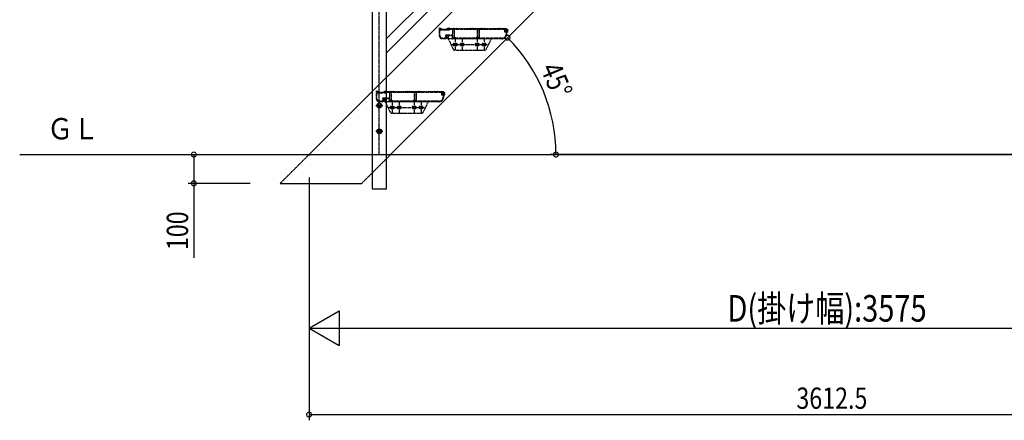
# Model space of a CAD drawing. Extents: x 0 to 55000, y 0 to 40000.
# Drawn here: x 16796 to 20213, y 23819 to 25211 of the extents above; entities that cross this region are included whole.
import ezdxf

# ---------------------------------------------------------------- set-up
doc = ezdxf.new("R2010")
doc.units = 0
for name, pattern in [('YCENTER_1', [13, 10, -1, 1, -1]), ('YDIVIDE_1', [15, 10, -1, 1, -1, 1, -1]), ('YHIDDEN_1', [4, 3, -1])]:
    doc.linetypes.add(name, pattern=pattern)
for name, color, linetype in [('YKK_A1', 4, 'CONTINUOUS'), ('YKK_N1', 2, 'CONTINUOUS'), ('YKK_Z1', 7, 'CONTINUOUS')]:
    doc.layers.add(name, color=color, linetype=linetype)
doc.styles.get("Standard").update_dxf_attribs({"font": 'txt.shx', "bigfont": 'extfont.shx'})

msp = doc.modelspace()

# ---------------------------------------------------------------- linework, layer by layer
at = {"layer": 'YKK_A1', "linetype": 'Continuous'}
for p, q in [((21300.2, 28242.2), (17800.2, 24742.2)), ((21375.2, 28034.4), (18083, 24742.2))]:
    msp.add_line(p, q, dxfattribs=at)
at = {"layer": 'YKK_A1', "linetype": 'Continuous', "ltscale": 0.5}
for p, q in [((18068.9, 25145.4), (19112.7, 26189.2)), ((18068.9, 25095.9), (19112.7, 26139.7)), ((18068.9, 24742.2), (18068.9, 25944.4)), ((18018.9, 25894.4), (18018.9, 24742.2)), ((18043.9, 24920.5), (18037.4, 24916.7)), ((18037.4, 24916.7), (18037.4, 24909.2)), ((18050.4, 24916.7), (18043.9, 24920.5)), ((18050.4, 24909.2), (18050.4, 24916.7)), ((18037.4, 24909.2), (18043.9, 24905.4)), ((18043.9, 24905.4), (18050.4, 24909.2)), ((18043.9, 24830.5), (18037.4, 24826.7)), ((18037.4, 24826.7), (18037.4, 24819.2)), ((18037.4, 24819.2), (18043.9, 24815.4)), ((18050.4, 24826.7), (18043.9, 24830.5)), ((18043.9, 24815.4), (18050.4, 24819.2)), ((18050.4, 24819.2), (18050.4, 24826.7)), ((17800.2, 24742.2), (17800.2, 24739.2))]:
    msp.add_line(p, q, dxfattribs=at)
at = {"layer": 'YKK_A1', "linetype": 'YCENTER_1', "ltscale": 0.5}
for p, q in [((18043.9, 24743.9), (18043.9, 25975.9)), ((18031.4, 24912.9), (18056.4, 24912.9)), ((18031.4, 24822.9), (18056.4, 24822.9))]:
    msp.add_line(p, q, dxfattribs=at)
at = {"layer": 'YKK_A1', "linetype": 'YDIVIDE_1', "ltscale": 0.5}
for p, q in [((18252.7, 25154.7), (18252.7, 25180.7)), ((18253.7, 25181.7), (18257.4, 25181.7)), ((18254.5, 25179.6), (18254.5, 25178)), ((18254.5, 25154.7), (18254.5, 25174.9)), ((18257.4, 25179.9), (18254.8, 25179.9)), ((18254.8, 25177.7), (18285.6, 25177.7)), ((18255.5, 25175.9), (18286.7, 25175.9)), ((18257.7, 25181.4), (18257.7, 25180.2)), ((18296.7, 25156.5), (18275.9, 25156.5)), ((18280.7, 25154.7), (18276.8, 25154.7)), ((18280.7, 25180.2), (18280.7, 25181.4)), ((18281, 25181.7), (18286.7, 25181.7)), ((18285.6, 25179.9), (18281, 25179.9)), ((18296.7, 25154.7), (18284.5, 25154.7)), ((18285.9, 25178), (18285.9, 25179.6)), ((18287.7, 25180.7), (18287.7, 25180)), ((18288, 25179.7), (18295.2, 25179.7)), ((18288.7, 25177.9), (18296.7, 25177.9)), ((18296.1, 25179.7), (18303.2, 25179.7)), ((18297.7, 25176.9), (18297.7, 25157.5)), ((18299.5, 25149.2), (18299.5, 25176.9)), ((18300.5, 25177.9), (18388.9, 25177.9)), ((18304.1, 25179.7), (18311.2, 25179.7)), ((18304.7, 25144.7), (18304.7, 25179.7)), ((18312.1, 25179.7), (18319.2, 25179.7)), ((18320.1, 25179.7), (18327.2, 25179.7)), ((18328.1, 25179.7), (18335.2, 25179.7)), ((18336.1, 25179.7), (18343.2, 25179.7)), ((18344.1, 25179.7), (18351.2, 25179.7)), ((18352.1, 25179.7), (18359.2, 25179.7)), ((18360.1, 25179.7), (18367.2, 25179.7)), ((18368.1, 25179.7), (18375.2, 25179.7)), ((18376.1, 25179.7), (18383.2, 25179.7)), ((18384.1, 25179.7), (18391.2, 25179.7)), ((18384.7, 25144.7), (18384.7, 25179.7)), ((18389.9, 25176.9), (18389.9, 25149.2)), ((18391.7, 25147.5), (18391.7, 25176.9)), ((18392.1, 25179.7), (18399.2, 25179.7)), ((18392.7, 25177.9), (18480.4, 25177.9)), ((18400.1, 25179.7), (18407.2, 25179.7)), ((18408.1, 25179.7), (18415.2, 25179.7)), ((18416.1, 25179.7), (18423.2, 25179.7)), ((18424.1, 25179.7), (18431.2, 25179.7)), ((18432.1, 25179.7), (18439.2, 25179.7)), ((18440.1, 25179.7), (18447.2, 25179.7)), ((18448.1, 25179.7), (18455.2, 25179.7)), ((18456.1, 25179.7), (18463.2, 25179.7)), ((18464.1, 25179.7), (18471.2, 25179.7)), ((18472.1, 25179.7), (18479.2, 25179.7)), ((18478.4, 25174.7), (18478.4, 25169.6)), ((18480.4, 25175.7), (18479.4, 25175.7)), ((18479.4, 25168.6), (18482.9, 25168.6)), ((18480.1, 25179.7), (18485.4, 25179.7)), ((18480.2, 25173.6), (18480.2, 25170.7)), ((18489.7, 25173.9), (18480.5, 25173.9)), ((18480.5, 25170.4), (18489.7, 25170.4)), ((18481.4, 25176.9), (18481.4, 25176.7)), ((18483.2, 25176.9), (18483.2, 25176.7)), ((18483.9, 25167.6), (18483.9, 25159.7)), ((18485.4, 25177.9), (18484.2, 25177.9)), ((18484.2, 25175.7), (18489, 25175.7)), ((18485.7, 25179.4), (18485.7, 25178.2)), ((18485.7, 25167.6), (18485.7, 25159.7)), ((18489, 25168.6), (18486.7, 25168.6)), ((18273.6, 25146.5), (18262.7, 25146.5)), ((18275.6, 25144.7), (18262.7, 25144.7)), ((18273.9, 25154.3), (18274.6, 25147.6)), ((18275.8, 25153.6), (18276.6, 25145.8)), ((18281.7, 25145.7), (18281.7, 25153.7)), ((18432.7, 25144.7), (18282.7, 25144.7)), ((18285.4, 25144.7), (18282.7, 25144.7)), ((18282.7, 25144.7), (18302.7, 25104.7)), ((18283.5, 25153.7), (18283.5, 25146.8)), ((18283.8, 25146.5), (18285.4, 25146.5)), ((18285.7, 25146.2), (18285.7, 25145)), ((18292.7, 25124.7), (18422.7, 25124.7)), ((18297.7, 25145.7), (18297.7, 25153.7)), ((18304, 25144.7), (18298.7, 25144.7)), ((18309.4, 25148.2), (18300.5, 25148.2)), ((18303.7, 25128.2), (18311.7, 25128.2)), ((18303.7, 25121.2), (18311.7, 25121.2)), ((18384, 25144.7), (18305.4, 25144.7)), ((18307.7, 25144.7), (18307.7, 25104.7)), ((18311.1, 25146.6), (18309.6, 25148.1)), ((18378.1, 25146.5), (18311.3, 25146.5)), ((18327.7, 25128.2), (18335.7, 25128.2)), ((18327.7, 25121.2), (18335.7, 25121.2)), ((18331.7, 25144.7), (18331.7, 25104.7)), ((18379.8, 25148.1), (18378.3, 25146.6)), ((18379.7, 25128.2), (18387.7, 25128.2)), ((18379.7, 25121.2), (18387.7, 25121.2)), ((18388.9, 25148.2), (18380, 25148.2)), ((18383.7, 25144.7), (18383.7, 25104.7)), ((18470.7, 25144.7), (18385.4, 25144.7)), ((18470.7, 25146.5), (18392.7, 25146.5)), ((18403.7, 25128.2), (18411.7, 25128.2)), ((18403.7, 25121.2), (18411.7, 25121.2)), ((18407.7, 25144.7), (18407.7, 25104.7)), ((18432.7, 25144.7), (18412.7, 25104.7)), ((18302.7, 25104.7), (18412.7, 25104.7)), ((18033.9, 24935.9), (18033.9, 24961.9)), ((18034.9, 24962.9), (18038.6, 24962.9)), ((18035.7, 24960.8), (18035.7, 24959.2)), ((18035.7, 24935.9), (18035.7, 24956.1)), ((18038.6, 24961.1), (18036, 24961.1)), ((18036, 24958.9), (18066.8, 24958.9)), ((18036.7, 24957.1), (18067.9, 24957.1)), ((18038.9, 24962.6), (18038.9, 24961.4)), ((18061.9, 24961.4), (18061.9, 24962.6)), ((18062.2, 24962.9), (18067.9, 24962.9)), ((18066.8, 24961.1), (18062.2, 24961.1)), ((18067.1, 24959.2), (18067.1, 24960.8)), ((18068.9, 24961.9), (18068.9, 24961.2)), ((18069.2, 24960.9), (18076.5, 24960.9)), ((18069.9, 24959.1), (18077.9, 24959.1)), ((18077.4, 24960.9), (18084.5, 24960.9)), ((18078.9, 24958.1), (18078.9, 24938.7)), ((18080.7, 24930.4), (18080.7, 24958.1)), ((18081.7, 24959.1), (18170.1, 24959.1)), ((18085.4, 24960.9), (18092.5, 24960.9)), ((18085.9, 24925.9), (18085.9, 24960.9)), ((18093.4, 24960.9), (18100.5, 24960.9)), ((18101.4, 24960.9), (18108.5, 24960.9)), ((18109.4, 24960.9), (18116.5, 24960.9)), ((18117.4, 24960.9), (18124.5, 24960.9)), ((18125.4, 24960.9), (18132.5, 24960.9)), ((18133.4, 24960.9), (18140.5, 24960.9)), ((18141.4, 24960.9), (18148.5, 24960.9)), ((18149.4, 24960.9), (18156.5, 24960.9)), ((18157.4, 24960.9), (18164.5, 24960.9)), ((18165.4, 24960.9), (18172.5, 24960.9)), ((18165.9, 24925.9), (18165.9, 24960.9)), ((18171.1, 24958.1), (18171.1, 24930.4)), ((18172.9, 24928.7), (18172.9, 24958.1)), ((18173.4, 24960.9), (18180.5, 24960.9)), ((18173.9, 24959.1), (18261.6, 24959.1)), ((18181.4, 24960.9), (18188.5, 24960.9)), ((18189.4, 24960.9), (18196.5, 24960.9)), ((18197.4, 24960.9), (18204.5, 24960.9)), ((18205.4, 24960.9), (18212.5, 24960.9)), ((18213.4, 24960.9), (18220.5, 24960.9)), ((18221.4, 24960.9), (18228.5, 24960.9)), ((18229.4, 24960.9), (18236.5, 24960.9)), ((18237.4, 24960.9), (18244.5, 24960.9)), ((18245.4, 24960.9), (18252.5, 24960.9)), ((18253.4, 24960.9), (18260.5, 24960.9)), ((18259.6, 24955.9), (18259.6, 24950.8)), ((18261.6, 24956.9), (18260.6, 24956.9)), ((18260.6, 24949.8), (18264.1, 24949.8)), ((18261.4, 24960.9), (18266.6, 24960.9)), ((18261.4, 24954.8), (18261.4, 24951.9)), ((18270.9, 24955.1), (18261.7, 24955.1)), ((18261.7, 24951.6), (18270.9, 24951.6)), ((18262.6, 24958.1), (18262.6, 24957.9)), ((18264.4, 24958.1), (18264.4, 24957.9)), ((18266.6, 24959.1), (18265.4, 24959.1)), ((18265.4, 24956.9), (18270.2, 24956.9)), ((18266.9, 24960.6), (18266.9, 24959.4)), ((18270.2, 24949.8), (18267.9, 24949.8)), ((18054.8, 24927.7), (18043.9, 24927.7)), ((18056.8, 24925.9), (18043.9, 24925.9)), ((18055.2, 24935.6), (18055.8, 24928.8)), ((18057.1, 24934.9), (18057.8, 24927)), ((18077.9, 24937.7), (18057.2, 24937.7)), ((18061.9, 24935.9), (18058, 24935.9)), ((18062.9, 24926.9), (18062.9, 24934.9)), ((18213.9, 24925.9), (18063.9, 24925.9)), ((18066.6, 24925.9), (18063.9, 24925.9)), ((18063.9, 24925.9), (18083.9, 24885.9)), ((18064.7, 24934.9), (18064.7, 24928)), ((18065, 24927.7), (18066.6, 24927.7)), ((18077.9, 24935.9), (18065.7, 24935.9)), ((18066.9, 24927.4), (18066.9, 24926.2)), ((18078.9, 24926.9), (18078.9, 24934.9)), ((18085.3, 24925.9), (18079.9, 24925.9)), ((18090.6, 24929.4), (18081.7, 24929.4)), ((18165.3, 24925.9), (18086.6, 24925.9)), ((18088.9, 24925.9), (18088.9, 24885.9)), ((18092.4, 24927.8), (18090.8, 24929.4)), ((18159.3, 24927.7), (18092.6, 24927.7)), ((18112.9, 24925.9), (18112.9, 24885.9)), ((18161.1, 24929.4), (18159.5, 24927.8)), ((18170.1, 24929.4), (18161.3, 24929.4)), ((18164.9, 24925.9), (18164.9, 24885.9)), ((18251.9, 24925.9), (18166.6, 24925.9)), ((18251.9, 24927.7), (18173.9, 24927.7)), ((18188.9, 24925.9), (18188.9, 24885.9)), ((18213.9, 24925.9), (18193.9, 24885.9)), ((18265.1, 24948.8), (18265.1, 24940.9)), ((18266.9, 24948.8), (18266.9, 24940.9)), ((18073.9, 24905.9), (18203.9, 24905.9)), ((18083.9, 24885.9), (18193.9, 24885.9)), ((18084.9, 24909.4), (18092.9, 24909.4)), ((18084.9, 24902.4), (18092.9, 24902.4)), ((18108.9, 24909.4), (18116.9, 24909.4)), ((18108.9, 24902.4), (18116.9, 24902.4)), ((18160.9, 24909.4), (18168.9, 24909.4)), ((18160.9, 24902.4), (18168.9, 24902.4)), ((18184.9, 24909.4), (18192.9, 24909.4)), ((18184.9, 24902.4), (18192.9, 24902.4))]:
    msp.add_line(p, q, dxfattribs=at)
at = {"layer": 'YKK_A1', "linetype": 'YHIDDEN_1', "ltscale": 0.5}
for p, q in [((17800.2, 24742.2), (17700.2, 24642.2)), ((18083, 24742.2), (17983, 24642.2)), ((18018.9, 24742.2), (18018.9, 24622.9)), ((18068.9, 24622.9), (18068.9, 24742.2)), ((17700.2, 24642.2), (17983, 24642.2)), ((18018.9, 24622.9), (18068.9, 24622.9))]:
    msp.add_line(p, q, dxfattribs=at)
at = {"layer": 'YKK_A1', "linetype": 'Continuous', "ltscale": 0.5}
for centre, radius in [((18043.9, 24912.9), 8.5), ((18043.9, 24912.9), 7.7), ((18043.9, 24912.9), 6.5), ((18043.9, 24822.9), 8.5), ((18043.9, 24822.9), 7.7), ((18043.9, 24822.9), 6.5)]:
    msp.add_circle(centre, radius, dxfattribs=at)
at = {"layer": 'YKK_A1', "linetype": 'YDIVIDE_1', "ltscale": 0.5}
for centre, radius, start, end in [((18253.7, 25180.7), 1, 90.0009, 180.0009), ((18262.7, 25154.7), 10, 180, 269.9999), ((18254.8, 25179.6), 0.3, 90, 180), ((18254.8, 25178), 0.3, 180, 269.9971), ((18255.5, 25174.9), 1, 90.0009, 180.0009), ((18262.7, 25154.7), 8.2, 180, 269.9999), ((18257.4, 25181.4), 0.3, 0, 90.0029), ((18257.4, 25180.2), 0.3, 270, 0), ((18275.9, 25154.5), 2, 90, 185.711), ((18276.8, 25153.7), 1, 90, 185.7106), ((18281, 25181.4), 0.3, 90.0029, 180.0029), ((18281, 25180.2), 0.3, 180.0029, 270), ((18280.7, 25153.7), 1, 359.9991, 90), ((18284.5, 25153.7), 1, 90, 180), ((18285.6, 25179.6), 0.3, 359.9971, 90), ((18285.6, 25178), 0.3, 269.9971, 359.9971), ((18286.7, 25180.7), 1, 0, 90.0009), ((18286.7, 25176.9), 1, 269.9991, 0), ((18288, 25180), 0.3, 180, 269.9971), ((18288.7, 25176.9), 1, 90.0009, 180), ((18295.2, 25179.5), 0.2, 23.5786, 90), ((18295.7, 25179.7), 0.3, 203.5793, 336.4195), ((18296.1, 25179.5), 0.2, 90, 156.4214), ((18296.7, 25176.9), 1, 0, 90.0009), ((18296.7, 25157.5), 1, 270, 0), ((18296.7, 25153.7), 1, 359.9991, 90), ((18300.5, 25176.9), 1, 90, 180), ((18303.2, 25179.5), 0.2, 23.5786, 90), ((18303.7, 25179.7), 0.3, 203.5793, 336.4195), ((18304.1, 25179.5), 0.2, 90, 156.4214), ((18311.2, 25179.5), 0.2, 23.5786, 90), ((18311.7, 25179.7), 0.3, 203.5793, 336.4195), ((18312.1, 25179.5), 0.2, 90, 156.4214), ((18319.2, 25179.5), 0.2, 23.5786, 90), ((18319.7, 25179.7), 0.3, 203.5793, 336.4195), ((18320.1, 25179.5), 0.2, 90, 156.4214), ((18327.2, 25179.5), 0.2, 23.5786, 90), ((18327.7, 25179.7), 0.3, 203.5793, 336.4195), ((18328.1, 25179.5), 0.2, 90, 156.4214), ((18335.2, 25179.5), 0.2, 23.5786, 90), ((18335.7, 25179.7), 0.3, 203.5793, 336.4195), ((18336.1, 25179.5), 0.2, 90, 156.4214), ((18343.2, 25179.5), 0.2, 23.5786, 90), ((18343.7, 25179.7), 0.3, 203.5793, 336.4195), ((18344.1, 25179.5), 0.2, 90, 156.4214), ((18351.2, 25179.5), 0.2, 23.5786, 90), ((18351.7, 25179.7), 0.3, 203.5793, 336.4195), ((18352.1, 25179.5), 0.2, 90, 156.4214), ((18359.2, 25179.5), 0.2, 23.5786, 90), ((18359.7, 25179.7), 0.3, 203.5793, 336.4195), ((18360.1, 25179.5), 0.2, 90, 156.4214), ((18367.2, 25179.5), 0.2, 23.5786, 90), ((18367.7, 25179.7), 0.3, 203.5793, 336.4195), ((18368.1, 25179.5), 0.2, 90, 156.4214), ((18375.2, 25179.5), 0.2, 23.5786, 90), ((18375.7, 25179.7), 0.3, 203.5793, 336.4195), ((18376.1, 25179.5), 0.2, 90, 156.4214), ((18383.2, 25179.5), 0.2, 23.5786, 90), ((18383.7, 25179.7), 0.3, 203.5793, 336.4195), ((18384.1, 25179.5), 0.2, 90, 156.4214), ((18388.9, 25176.9), 1, 0, 90.0009), ((18391.2, 25179.5), 0.2, 23.5786, 90), ((18391.7, 25179.7), 0.3, 203.5793, 336.4195), ((18392.7, 25176.9), 1, 90.0009, 180.0009), ((18392.1, 25179.5), 0.2, 90, 156.4214), ((18399.2, 25179.5), 0.2, 23.5786, 90), ((18399.7, 25179.7), 0.3, 203.5793, 336.4195), ((18400.1, 25179.5), 0.2, 90, 156.4214), ((18407.2, 25179.5), 0.2, 23.5786, 90), ((18407.7, 25179.7), 0.3, 203.5793, 336.4195), ((18408.1, 25179.5), 0.2, 90, 156.4214), ((18415.2, 25179.5), 0.2, 23.5786, 90), ((18415.7, 25179.7), 0.3, 203.5793, 336.4195), ((18416.1, 25179.5), 0.2, 90, 156.4214), ((18423.2, 25179.5), 0.2, 23.5786, 90), ((18423.7, 25179.7), 0.3, 203.5793, 336.4195), ((18424.1, 25179.5), 0.2, 90, 156.4214), ((18431.2, 25179.5), 0.2, 23.5786, 90), ((18431.7, 25179.7), 0.3, 203.5793, 336.4195), ((18432.1, 25179.5), 0.2, 90, 156.4214), ((18439.2, 25179.5), 0.2, 23.5786, 90), ((18439.7, 25179.7), 0.3, 203.5793, 336.4195), ((18440.1, 25179.5), 0.2, 90, 156.4214), ((18447.2, 25179.5), 0.2, 23.5786, 90), ((18447.7, 25179.7), 0.3, 203.5793, 336.4195), ((18448.1, 25179.5), 0.2, 90, 156.4214), ((18455.2, 25179.5), 0.2, 23.5786, 90), ((18455.7, 25179.7), 0.3, 203.5793, 336.4195), ((18456.1, 25179.5), 0.2, 90, 156.4214), ((18463.2, 25179.5), 0.2, 23.5733, 90), ((18463.7, 25179.7), 0.3, 203.5653, 336.416), ((18464.1, 25179.5), 0.2, 90, 156.4267), ((18470.7, 25159.7), 13.2, 270, 0), ((18470.7, 25159.7), 15, 270, 0), ((18471.2, 25179.5), 0.2, 23.5733, 90), ((18471.7, 25179.7), 0.3, 203.5653, 336.416), ((18472.1, 25179.5), 0.2, 90, 156.4267), ((18479.4, 25174.7), 1, 90, 180), ((18479.4, 25169.6), 1, 180, 269.986), ((18479.2, 25179.5), 0.2, 23.5733, 90), ((18479.7, 25179.7), 0.3, 203.5653, 336.416), ((18480.1, 25179.5), 0.2, 90, 156.4267), ((18480.5, 25173.6), 0.3, 90, 180), ((18480.5, 25170.7), 0.3, 180, 269.9534), ((18480.4, 25176.9), 1, 0, 90.014), ((18480.4, 25176.7), 1, 270, 0), ((18482.9, 25167.6), 1, 0, 90.014), ((18484.2, 25176.9), 1, 90, 180), ((18484.2, 25176.7), 1, 180, 269.986), ((18485.4, 25179.4), 0.3, 0, 90.0466), ((18485.4, 25178.2), 0.3, 270, 0), ((18486.7, 25167.6), 1, 90, 180), ((18489, 25176), 0.3, 269.9534, 302.203), ((18489, 25168.3), 0.3, 57.8318, 90), ((18489.7, 25174.9), 1, 270, 122.2192), ((18489.7, 25169.4), 1, 237.7827, 90), ((18273.6, 25147.5), 1, 270, 5.7104), ((18275.6, 25145.7), 1, 270, 5.7104), ((18282.7, 25145.7), 1, 180.0009, 270), ((18283.8, 25146.8), 0.3, 180, 269.9971), ((18285.4, 25146.2), 0.3, 0, 90.0029), ((18285.4, 25145), 0.3, 270, 0), ((18298.7, 25145.7), 1, 180.0009, 270), ((18300.5, 25149.2), 1, 180.0009, 270), ((18303.7, 25124.7), 3.5, 90, 270), ((18304, 25144.9), 0.2, 270, 343.3983), ((18304.7, 25144.7), 0.5, 16.5994, 163.4027), ((18305.4, 25144.9), 0.2, 196.6017, 270), ((18309.4, 25147.9), 0.3, 44.9979, 90), ((18311.3, 25146.8), 0.3, 224.9979, 270), ((18311.7, 25124.7), 3.5, 270, 90), ((18327.7, 25124.7), 3.5, 90, 270), ((18335.7, 25124.7), 3.5, 270, 90), ((18379.7, 25124.7), 3.5, 90, 270), ((18378.1, 25146.8), 0.3, 270, 314.9979), ((18380, 25147.9), 0.3, 90, 135.0041), ((18384, 25144.9), 0.2, 270, 343.3983), ((18384.7, 25144.7), 0.5, 16.6016, 163.4011), ((18385.4, 25144.9), 0.2, 196.6017, 270), ((18387.7, 25124.7), 3.5, 270, 90), ((18388.9, 25149.2), 1, 270, 0), ((18392.7, 25147.5), 1, 180, 269.9991), ((18403.7, 25124.7), 3.5, 90, 270), ((18411.7, 25124.7), 3.5, 270, 90), ((18034.9, 24961.9), 1, 90.0009, 180.0009), ((18036, 24960.8), 0.3, 90, 180), ((18036, 24959.2), 0.3, 180, 269.9971), ((18036.7, 24956.1), 1, 90.0009, 180.0009), ((18038.6, 24962.6), 0.3, 0, 90.0029), ((18038.6, 24961.4), 0.3, 270, 0), ((18062.2, 24962.6), 0.3, 90.0029, 180.0029), ((18062.2, 24961.4), 0.3, 180.0029, 270), ((18066.8, 24960.8), 0.3, 359.9971, 90), ((18066.8, 24959.2), 0.3, 269.9971, 359.9971), ((18067.9, 24961.9), 1, 0, 90.0009), ((18067.9, 24958.1), 1, 269.9991, 0), ((18069.2, 24961.2), 0.3, 180, 269.9971), ((18069.9, 24958.1), 1, 90.0009, 180), ((18076.5, 24960.7), 0.2, 23.5786, 90), ((18076.9, 24960.9), 0.3, 203.5793, 336.4195), ((18077.4, 24960.7), 0.2, 90, 156.4214), ((18077.9, 24958.1), 1, 0, 90.0009), ((18081.7, 24958.1), 1, 90, 180), ((18084.5, 24960.7), 0.2, 23.5786, 90), ((18084.9, 24960.9), 0.3, 203.5793, 336.4195), ((18085.4, 24960.7), 0.2, 90, 156.4214), ((18092.5, 24960.7), 0.2, 23.5786, 90), ((18092.9, 24960.9), 0.3, 203.5793, 336.4195), ((18093.4, 24960.7), 0.2, 90, 156.4214), ((18100.5, 24960.7), 0.2, 23.5786, 90), ((18100.9, 24960.9), 0.3, 203.5793, 336.4195), ((18101.4, 24960.7), 0.2, 90, 156.4214), ((18108.5, 24960.7), 0.2, 23.5786, 90), ((18108.9, 24960.9), 0.3, 203.5793, 336.4195), ((18109.4, 24960.7), 0.2, 90, 156.4214), ((18116.5, 24960.7), 0.2, 23.5786, 90), ((18116.9, 24960.9), 0.3, 203.5793, 336.4195), ((18117.4, 24960.7), 0.2, 90, 156.4214), ((18124.5, 24960.7), 0.2, 23.5786, 90), ((18124.9, 24960.9), 0.3, 203.5793, 336.4195), ((18125.4, 24960.7), 0.2, 90, 156.4214), ((18132.5, 24960.7), 0.2, 23.5786, 90), ((18132.9, 24960.9), 0.3, 203.5793, 336.4195), ((18133.4, 24960.7), 0.2, 90, 156.4214), ((18140.5, 24960.7), 0.2, 23.5786, 90), ((18140.9, 24960.9), 0.3, 203.5793, 336.4195), ((18141.4, 24960.7), 0.2, 90, 156.4214), ((18148.5, 24960.7), 0.2, 23.5786, 90), ((18148.9, 24960.9), 0.3, 203.5793, 336.4195), ((18149.4, 24960.7), 0.2, 90, 156.4214), ((18156.5, 24960.7), 0.2, 23.5786, 90), ((18156.9, 24960.9), 0.3, 203.5793, 336.4195), ((18157.4, 24960.7), 0.2, 90, 156.4214), ((18164.5, 24960.7), 0.2, 23.5786, 90), ((18164.9, 24960.9), 0.3, 203.5793, 336.4195), ((18165.4, 24960.7), 0.2, 90, 156.4214), ((18170.1, 24958.1), 1, 0, 90.0009), ((18172.5, 24960.7), 0.2, 23.5786, 90), ((18172.9, 24960.9), 0.3, 203.5793, 336.4195), ((18173.9, 24958.1), 1, 90.0009, 180.0009), ((18173.4, 24960.7), 0.2, 90, 156.4214), ((18180.5, 24960.7), 0.2, 23.5786, 90), ((18180.9, 24960.9), 0.3, 203.5793, 336.4195), ((18181.4, 24960.7), 0.2, 90, 156.4214), ((18188.5, 24960.7), 0.2, 23.5786, 90), ((18188.9, 24960.9), 0.3, 203.5793, 336.4195), ((18189.4, 24960.7), 0.2, 90, 156.4214), ((18196.5, 24960.7), 0.2, 23.5786, 90), ((18196.9, 24960.9), 0.3, 203.5793, 336.4195), ((18197.4, 24960.7), 0.2, 90, 156.4214), ((18204.5, 24960.7), 0.2, 23.5786, 90), ((18204.9, 24960.9), 0.3, 203.5793, 336.4195), ((18205.4, 24960.7), 0.2, 90, 156.4214), ((18212.5, 24960.7), 0.2, 23.5786, 90), ((18212.9, 24960.9), 0.3, 203.5793, 336.4195), ((18213.4, 24960.7), 0.2, 90, 156.4214), ((18220.5, 24960.7), 0.2, 23.5786, 90), ((18220.9, 24960.9), 0.3, 203.5793, 336.4195), ((18221.4, 24960.7), 0.2, 90, 156.4214), ((18228.5, 24960.7), 0.2, 23.5786, 90), ((18228.9, 24960.9), 0.3, 203.5793, 336.4195), ((18229.4, 24960.7), 0.2, 90, 156.4214), ((18236.5, 24960.7), 0.2, 23.5786, 90), ((18236.9, 24960.9), 0.3, 203.5793, 336.4195), ((18237.4, 24960.7), 0.2, 90, 156.4214), ((18244.5, 24960.7), 0.2, 23.5733, 90), ((18244.9, 24960.9), 0.3, 203.5653, 336.416), ((18245.4, 24960.7), 0.2, 90, 156.4267), ((18252.5, 24960.7), 0.2, 23.5733, 90), ((18252.9, 24960.9), 0.3, 203.5653, 336.416), ((18253.4, 24960.7), 0.2, 90, 156.4267), ((18260.6, 24955.9), 1, 90, 180), ((18260.6, 24950.8), 1, 180, 269.986), ((18260.5, 24960.7), 0.2, 23.5733, 90), ((18260.9, 24960.9), 0.3, 203.5653, 336.416), ((18261.4, 24960.7), 0.2, 90, 156.4267), ((18261.7, 24954.8), 0.3, 90, 180), ((18261.7, 24951.9), 0.3, 180, 269.9534), ((18261.6, 24958.1), 1, 0, 90.014), ((18261.6, 24957.9), 1, 270, 0), ((18264.1, 24948.8), 1, 0, 90.014), ((18265.4, 24958.1), 1, 90, 180), ((18265.4, 24957.9), 1, 180, 269.986), ((18266.6, 24960.6), 0.3, 0, 90.0466), ((18266.6, 24959.4), 0.3, 270, 0), ((18267.9, 24948.8), 1, 90, 180), ((18270.2, 24957.2), 0.3, 269.9534, 302.203), ((18270.2, 24949.5), 0.3, 57.8318, 90), ((18270.9, 24956.1), 1, 270, 122.2192), ((18270.9, 24950.6), 1, 237.7827, 90), ((18043.9, 24935.9), 10, 180, 269.9999), ((18043.9, 24935.9), 8.2, 180, 269.9999), ((18054.8, 24928.7), 1, 270, 5.7104), ((18057.2, 24935.7), 2, 90, 185.711), ((18056.8, 24926.9), 1, 270, 5.7104), ((18058, 24934.9), 1, 90, 185.7106), ((18061.9, 24934.9), 1, 359.9991, 90), ((18063.9, 24926.9), 1, 180.0009, 270), ((18065.7, 24934.9), 1, 90, 180), ((18065, 24928), 0.3, 180, 269.9971), ((18066.6, 24927.4), 0.3, 0, 90.0029), ((18066.6, 24926.2), 0.3, 270, 0), ((18077.9, 24938.7), 1, 270, 0), ((18077.9, 24934.9), 1, 359.9991, 90), ((18079.9, 24926.9), 1, 180.0009, 270), ((18081.7, 24930.4), 1, 180.0009, 270), ((18085.3, 24926.1), 0.2, 270, 343.3983), ((18085.9, 24925.9), 0.5, 16.5994, 163.4027), ((18086.6, 24926.1), 0.2, 196.6017, 270), ((18090.6, 24929.1), 0.3, 44.9979, 90), ((18092.6, 24928), 0.3, 224.9979, 270), ((18159.3, 24928), 0.3, 270, 314.9979), ((18161.3, 24929.1), 0.3, 90, 135.0041), ((18165.3, 24926.1), 0.2, 270, 343.3983), ((18165.9, 24925.9), 0.5, 16.6016, 163.4011), ((18166.6, 24926.1), 0.2, 196.6017, 270), ((18170.1, 24930.4), 1, 270, 0), ((18173.9, 24928.7), 1, 180, 269.9991), ((18251.9, 24940.9), 13.2, 270, 0), ((18251.9, 24940.9), 15, 270, 0), ((18084.9, 24905.9), 3.5, 90, 270), ((18092.9, 24905.9), 3.5, 270, 90), ((18108.9, 24905.9), 3.5, 90, 270), ((18116.9, 24905.9), 3.5, 270, 90), ((18160.9, 24905.9), 3.5, 90, 270), ((18168.9, 24905.9), 3.5, 270, 90), ((18184.9, 24905.9), 3.5, 90, 270), ((18192.9, 24905.9), 3.5, 270, 90)]:
    msp.add_arc(centre, radius, start, end, dxfattribs=at)
at = {"layer": 'YKK_N1'}
for p, q in [((21361, 28020.2), (18474.8, 25134)), ((17400.2, 24742.2), (17400.2, 24642.2)), ((24291.3, 24742.2), (18637.1, 24742.2)), ((17595.3, 24642.2), (17380.2, 24642.2)), ((17400.2, 24642.2), (17400.2, 24383.2)), ((17800.2, 24662.7), (17800.2, 24119)), ((17800.2, 24662.2), (17800.2, 23819)), ((17800.2, 24139), (21375.2, 24139)), ((17800.2, 23839), (21412.7, 23839))]:
    msp.add_line(p, q, dxfattribs=at)
at = {"layer": 'YKK_N1', "linetype": 'ByBlock', "ltscale": 0.5}
for p, q in [((17800.2, 24139), (17904.1, 24199)), ((17904.1, 24199), (17904.1, 24079)), ((17800.2, 24139), (17904.1, 24079))]:
    msp.add_line(p, q, dxfattribs=at)
at = {"layer": 'YKK_N1', "linetype": 'ByBlock', "const_width": 17}
for points in [[(18490.5, 25146.6, 1), (18487.5, 25149.7, 1)], [(17400.2, 24740.1, 1), (17400.2, 24744.3, 1)], [(18657.1, 24744.3, 1), (18657.1, 24740.1, 1)], [(17400.2, 24644.3, 1), (17400.2, 24640.1, 1)], [(17802.3, 23839, 1), (17798.1, 23839, 1)]]:
    msp.add_lwpolyline(points, format="xyb", close=True, dxfattribs=at)
at = {"layer": 'YKK_N1'}
msp.add_arc((18083, 24742.2), 574.1, 0, 45, dxfattribs=at)
at = {"layer": 'YKK_Z1', "linetype": 'Continuous'}
msp.add_line((16795.7, 24742.2), (24311.3, 24742.2), dxfattribs=at)

# ---------------------------------------------------------------- texts
at = {"layer": 'YKK_N1', "width": 0.8}
for s, rotation, p in [('45°', 292.5, (18602, 25041.7)), ('100', 90, (17380.2, 24410.3))]:
    msp.add_text(s, height=73.95, rotation=rotation, dxfattribs=at).set_placement(p)
for s, height, p in [('D(掛け幅):3575', 92.31, (19252.4, 24161.8)), ('3612.5', 73.95, (19491.7, 23859))]:
    msp.add_text(s, height=height, dxfattribs=at).set_placement(p)
at = {"layer": 'YKK_Z1', "width": 0.892494}
msp.add_text('ＧＬ', height=73.95, dxfattribs=at).set_placement((16890.9, 24795))

doc.saveas('drawing.dxf')
